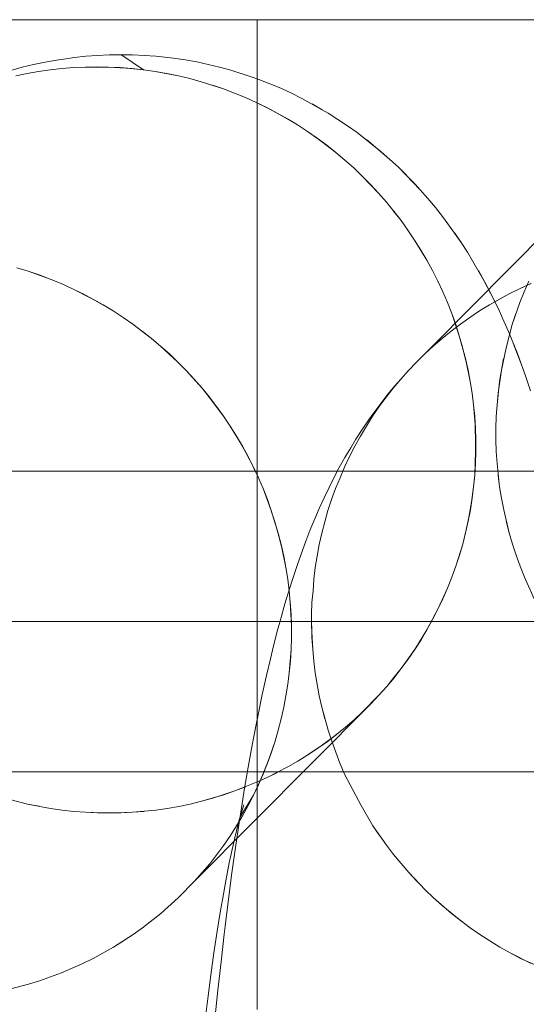
# Model space of a CAD drawing. Units: millimetres. Extents: x 33097 to 40950, y 4976 to 14124.
# Drawn here: x 34388 to 34391, y 9153 to 9160 of the extents above; entities that cross this region are included whole.
import ezdxf

# ---------------------------------------------------------------- set-up
doc = ezdxf.new("R2010")
doc.units = ezdxf.units.MM
doc.header["$MEASUREMENT"] = 0
doc.linetypes.add('Krawędzie ukryte', pattern=[170, 120, -50])
doc.layers.add('zestaw_Nr_pióra__7_Nr_pióra__7_Nr_pióra__7', color=7, linetype='Continuous', lineweight=18)

msp = doc.modelspace()

# ---------------------------------------------------------------- linework, layer by layer
at = {"layer": 'zestaw_Nr_pióra__7_Nr_pióra__7_Nr_pióra__7', "linetype": 'Continuous'}
for p, q in [((34408.1414, 9159.5467), (34347.655, 9159.5467)), ((34369.3093, 9159.5467), (34389.3093, 9159.5467)), ((34389.3093, 9159.5467), (34389.3093, 9159.3947)), ((34389.3093, 9159.3947), (34389.3093, 9158.9436)), ((34388.0519, 9159.2891), (34387.9749, 9159.278)), ((34388.0918, 9159.2946), (34388.0519, 9159.2891)), ((34388.1692, 9159.3032), (34388.0918, 9159.2946)), ((34388.2469, 9159.3094), (34388.1692, 9159.3032)), ((34388.3247, 9159.3131), (34388.2469, 9159.3094)), ((34388.4805, 9159.3131), (34388.3247, 9159.3131)), ((34388.4026, 9159.3143), (34388.5543, 9159.2136)), ((34388.5583, 9159.3094), (34388.4805, 9159.3131)), ((34388.6359, 9159.3032), (34388.5583, 9159.3094)), ((34388.7532, 9159.2903), (34388.6359, 9159.3032)), ((34388.6758, 9159.2989), (34388.7532, 9159.2903)), ((34388.8303, 9159.2792), (34388.7532, 9159.2903)), ((34387.7463, 9159.2303), (34387.6712, 9159.2096)), ((34387.822, 9159.2486), (34387.7463, 9159.2303)), ((34387.8982, 9159.2646), (34387.822, 9159.2486)), ((34387.9749, 9159.278), (34387.8982, 9159.2646)), ((34387.9327, 9159.2136), (34388.01, 9159.2221)), ((34388.01, 9159.2221), (34387.9327, 9159.2136)), ((34388.01, 9159.2221), (34388.0876, 9159.2282)), ((34388.0876, 9159.2282), (34388.01, 9159.2221)), ((34388.0876, 9159.2282), (34388.2432, 9159.2331)), ((34388.0876, 9159.2282), (34388.1653, 9159.2319)), ((34388.1653, 9159.2319), (34388.0876, 9159.2282)), ((34388.2432, 9159.2331), (34388.1653, 9159.2319)), ((34388.1653, 9159.2319), (34388.3211, 9159.2319)), ((34388.2432, 9159.2331), (34388.399, 9159.2282)), ((34388.3211, 9159.2319), (34388.2432, 9159.2331)), ((34388.3211, 9159.2319), (34388.4767, 9159.2221)), ((34388.4767, 9159.2221), (34388.3211, 9159.2319)), ((34388.399, 9159.2282), (34388.5543, 9159.2136)), ((34388.399, 9159.2282), (34388.4767, 9159.2221)), ((34388.5543, 9159.2136), (34388.4767, 9159.2221)), ((34388.907, 9159.2657), (34388.8303, 9159.2792)), ((34389.0589, 9159.2315), (34388.907, 9159.2657)), ((34388.9832, 9159.2498), (34389.0589, 9159.2315)), ((34389.134, 9159.2108), (34389.0589, 9159.2315)), ((34387.7793, 9159.1892), (34387.7032, 9159.1734)), ((34387.7793, 9159.1892), (34387.8558, 9159.2026)), ((34387.8558, 9159.2026), (34387.7793, 9159.1892)), ((34387.8558, 9159.2026), (34387.9327, 9159.2136)), ((34387.9327, 9159.2136), (34387.8558, 9159.2026)), ((34388.5543, 9159.2136), (34388.6316, 9159.2026)), ((34388.6316, 9159.2026), (34388.5543, 9159.2136)), ((34388.6316, 9159.2026), (34388.7851, 9159.1734)), ((34388.7086, 9159.1892), (34388.6316, 9159.2026)), ((34388.7086, 9159.1892), (34388.7851, 9159.1734)), ((34388.7851, 9159.1734), (34388.7086, 9159.1892)), ((34388.7851, 9159.1734), (34388.8611, 9159.1552)), ((34388.8611, 9159.1552), (34388.7851, 9159.1734)), ((34388.8611, 9159.1552), (34388.9366, 9159.1347)), ((34388.9366, 9159.1347), (34388.8611, 9159.1552)), ((34389.2819, 9159.1622), (34389.134, 9159.2108)), ((34389.2083, 9159.1877), (34389.2819, 9159.1622)), ((34389.3213, 9159.1482), (34389.2819, 9159.1622)), ((34388.9366, 9159.1347), (34389.0856, 9159.0865)), ((34389.0856, 9159.0865), (34388.9366, 9159.1347)), ((34389.0114, 9159.1118), (34389.0856, 9159.0865)), ((34389.0114, 9159.1118), (34389.0856, 9159.0865)), ((34389.0856, 9159.0865), (34389.1589, 9159.059)), ((34389.2313, 9159.0292), (34389.0856, 9159.0865)), ((34389.0856, 9159.0865), (34389.2313, 9159.0292)), ((34389.3939, 9159.1205), (34389.3213, 9159.1482)), ((34389.4657, 9159.0905), (34389.3939, 9159.1205)), ((34389.5364, 9159.0583), (34389.4657, 9159.0905)), ((34389.1589, 9159.059), (34389.2313, 9159.0292)), ((34389.2313, 9159.0292), (34389.3028, 9158.9971)), ((34389.3028, 9158.9971), (34389.2313, 9159.0292)), ((34389.6061, 9159.0238), (34389.5364, 9159.0583)), ((34389.742, 9158.9483), (34389.6061, 9159.0238)), ((34389.3028, 9158.9971), (34389.3734, 9158.9629)), ((34389.3707, 9158.9628), (34389.3028, 9158.9971)), ((34389.4428, 9158.9264), (34389.3707, 9158.9628)), ((34389.3734, 9158.9629), (34389.5111, 9158.8878)), ((34389.6747, 9158.9871), (34389.742, 9158.9483)), ((34389.3093, 9158.9436), (34389.3093, 9158.2069)), ((34389.4428, 9158.9264), (34389.5111, 9158.8878)), ((34389.5782, 9158.8471), (34389.4428, 9158.9264)), ((34389.7805, 9158.925), (34389.742, 9158.9483)), ((34389.911, 9158.8412), (34389.7805, 9158.925)), ((34389.5111, 9158.8878), (34389.5782, 9158.8471)), ((34389.5111, 9158.8878), (34389.5782, 9158.8471)), ((34389.5782, 9158.8471), (34389.644, 9158.8043)), ((34389.644, 9158.8043), (34389.5782, 9158.8471)), ((34389.8464, 9158.8842), (34389.911, 9158.8412)), ((34389.9742, 9158.7963), (34389.911, 9158.8412)), ((34389.644, 9158.8043), (34389.7084, 9158.7596)), ((34389.7715, 9158.7128), (34389.644, 9158.8043)), ((34389.7084, 9158.7596), (34389.8331, 9158.6641)), ((34389.7084, 9158.7596), (34389.7715, 9158.7128)), ((34390.1336, 9158.6685), (34389.9742, 9158.7963)), ((34389.7715, 9158.7128), (34389.8331, 9158.6641)), ((34389.8331, 9158.6641), (34389.7715, 9158.7128)), ((34390.0359, 9158.7493), (34390.0962, 9158.7004)), ((34390.0962, 9158.7004), (34390.192, 9158.6179)), ((34389.8331, 9158.6641), (34389.8932, 9158.6135)), ((34389.8932, 9158.6135), (34389.8331, 9158.6641)), ((34390.2488, 9158.5654), (34390.1336, 9158.6685)), ((34389.8932, 9158.6135), (34389.9516, 9158.5611)), ((34389.9516, 9158.5611), (34389.8932, 9158.6135)), ((34390.192, 9158.6179), (34390.2488, 9158.5654)), ((34390.3937, 9158.415), (34390.2488, 9158.5654)), ((34390.2488, 9158.5654), (34390.3572, 9158.4552)), ((34389.9516, 9158.5611), (34390.0636, 9158.4509)), ((34390.0084, 9158.5069), (34389.9516, 9158.5611)), ((34390.0084, 9158.5069), (34390.0636, 9158.4509)), ((34390.1169, 9158.3933), (34390.0084, 9158.5069)), ((34391.5949, 9158.5069), (34390.4744, 9157.3772)), ((34390.0636, 9158.4509), (34390.1169, 9158.3933)), ((34390.0636, 9158.4509), (34390.1169, 9158.3933)), ((34390.3572, 9158.4552), (34390.3937, 9158.415)), ((34390.1169, 9158.3933), (34390.1685, 9158.3341)), ((34390.1685, 9158.3341), (34390.1169, 9158.3933)), ((34390.445, 9158.3576), (34390.3937, 9158.415)), ((34390.1685, 9158.3341), (34390.266, 9158.211)), ((34390.266, 9158.211), (34390.1685, 9158.3341)), ((34390.4944, 9158.2986), (34390.445, 9158.3576)), ((34390.2166, 9158.2734), (34390.266, 9158.211)), ((34390.2182, 9158.2733), (34390.266, 9158.211)), ((34390.5419, 9158.238), (34390.4944, 9158.2986)), ((34390.5774, 9158.1898), (34390.5419, 9158.238)), ((34389.3093, 9158.2069), (34389.3093, 9157.2071)), ((34390.266, 9158.211), (34390.3118, 9158.1472)), ((34390.3118, 9158.1472), (34390.266, 9158.211)), ((34390.666, 9158.0649), (34390.5774, 9158.1898)), ((34390.3118, 9158.1472), (34390.3556, 9158.0821)), ((34390.3556, 9158.0821), (34390.3118, 9158.1472)), ((34390.6227, 9158.1281), (34390.666, 9158.0649)), ((34390.3556, 9158.0821), (34390.4371, 9157.948)), ((34390.3974, 9158.0157), (34390.3556, 9158.0821)), ((34390.7072, 9158.0004), (34390.666, 9158.0649)), ((34390.3974, 9158.0157), (34390.4371, 9157.948)), ((34390.4371, 9157.948), (34390.3974, 9158.0157)), ((34390.7418, 9157.9446), (34390.7072, 9158.0004)), ((34390.4371, 9157.948), (34390.4747, 9157.8792)), ((34390.4747, 9157.8792), (34390.4371, 9157.948)), ((34390.8174, 9157.8126), (34390.7418, 9157.9446)), ((34387.7104, 9157.8984), (34387.7852, 9157.8755)), ((34387.7104, 9157.8984), (34387.7852, 9157.8755)), ((34387.7852, 9157.8755), (34387.8593, 9157.8503)), ((34387.7852, 9157.8755), (34387.9326, 9157.8227)), ((34387.8593, 9157.8503), (34388.0051, 9157.7929)), ((34387.8593, 9157.8503), (34387.9326, 9157.8227)), ((34387.8593, 9157.8503), (34387.9326, 9157.8227)), ((34390.4747, 9157.8792), (34390.5101, 9157.8092)), ((34390.5101, 9157.8092), (34390.4747, 9157.8792)), ((34390.7807, 9157.8792), (34390.8512, 9157.7493)), ((34387.9326, 9157.8227), (34388.0051, 9157.7929)), ((34388.0051, 9157.7929), (34388.0766, 9157.7609)), ((34388.0051, 9157.7929), (34388.0766, 9157.7609)), ((34390.5101, 9157.8092), (34390.5433, 9157.7382)), ((34390.5433, 9157.7382), (34390.5101, 9157.8092)), ((34390.8855, 9157.682), (34390.8174, 9157.8126)), ((34391.0583, 9157.7609), (34391.132, 9157.793)), ((34391.0583, 9157.7609), (34391.1288, 9157.7929)), ((34391.0851, 9157.7382), (34391.116, 9157.8092)), ((34388.0766, 9157.7609), (34388.1445, 9157.7266)), ((34388.0766, 9157.7609), (34388.2166, 9157.6901)), ((34388.1445, 9157.7266), (34388.2849, 9157.6515)), ((34388.1471, 9157.7266), (34388.2849, 9157.6515)), ((34390.5433, 9157.7382), (34390.5743, 9157.6663)), ((34390.5743, 9157.6663), (34390.5433, 9157.7382)), ((34390.8512, 9157.7493), (34390.8855, 9157.682)), ((34390.8536, 9157.6515), (34390.9889, 9157.7266)), ((34390.9206, 9157.6901), (34390.9889, 9157.7266)), ((34390.9889, 9157.7266), (34391.0583, 9157.7609)), ((34390.9889, 9157.7266), (34391.0583, 9157.7609)), ((34391.0565, 9157.6663), (34391.0851, 9157.7382)), ((34388.2166, 9157.6901), (34388.3519, 9157.6108)), ((34388.2849, 9157.6515), (34388.3519, 9157.6108)), ((34388.2849, 9157.6515), (34388.3519, 9157.6108)), ((34390.5743, 9157.6663), (34390.603, 9157.5934)), ((34390.603, 9157.5934), (34390.5743, 9157.6663)), ((34390.7879, 9157.6108), (34390.8536, 9157.6515)), ((34390.7879, 9157.6108), (34390.8536, 9157.6515)), ((34390.8536, 9157.6515), (34390.9206, 9157.6901)), ((34390.8536, 9157.6515), (34390.9206, 9157.6901)), ((34390.9176, 9157.6137), (34390.8855, 9157.682)), ((34391.0061, 9157.5197), (34391.0565, 9157.6663)), ((34388.3519, 9157.6108), (34388.4178, 9157.5681)), ((34388.3519, 9157.6108), (34388.4178, 9157.5681)), ((34390.603, 9157.5934), (34390.6295, 9157.5197)), ((34390.6536, 9157.4453), (34390.603, 9157.5934)), ((34390.7234, 9157.5681), (34390.7879, 9157.6108)), ((34390.7234, 9157.5681), (34390.7879, 9157.6108)), ((34390.9506, 9157.5432), (34390.9176, 9157.6137)), ((34391.0061, 9157.5197), (34391.0301, 9157.5934)), ((34388.4178, 9157.5681), (34388.4822, 9157.5233)), ((34388.4178, 9157.5681), (34388.4822, 9157.5233)), ((34388.4822, 9157.5233), (34388.6069, 9157.4278)), ((34388.4822, 9157.5233), (34388.6069, 9157.4278)), ((34388.4822, 9157.5233), (34388.6069, 9157.4278)), ((34390.5989, 9157.4765), (34390.6604, 9157.5233)), ((34390.5989, 9157.4765), (34390.6604, 9157.5233)), ((34390.6295, 9157.5197), (34390.6536, 9157.4453)), ((34390.6295, 9157.5197), (34390.6754, 9157.3701)), ((34390.6604, 9157.5233), (34390.7234, 9157.5681)), ((34390.6604, 9157.5233), (34390.7234, 9157.5681)), ((34390.9801, 9157.4744), (34390.9506, 9157.5432)), ((34390.9653, 9157.366), (34391.0061, 9157.5197)), ((34388.5453, 9157.4765), (34388.6069, 9157.4278)), ((34390.5389, 9157.4278), (34390.5989, 9157.4765)), ((34390.5389, 9157.4278), (34390.5989, 9157.4765)), ((34391.0396, 9157.3274), (34390.9801, 9157.4744)), ((34388.6069, 9157.4278), (34388.7254, 9157.3248)), ((34388.6069, 9157.4278), (34388.6669, 9157.3772)), ((34388.6069, 9157.4278), (34388.6669, 9157.3772)), ((34390.4805, 9157.3772), (34390.5389, 9157.4278)), ((34390.4805, 9157.3772), (34390.5389, 9157.4278)), ((34390.6536, 9157.4453), (34390.6948, 9157.2944)), ((34390.6948, 9157.2944), (34390.6536, 9157.4453)), ((34391.0126, 9157.3964), (34391.0714, 9157.2422)), ((34388.6669, 9157.3772), (34388.7822, 9157.2706)), ((34388.7254, 9157.3248), (34388.7822, 9157.2706)), ((34388.7254, 9157.3248), (34388.7822, 9157.2706)), ((34390.4237, 9157.3248), (34390.3687, 9157.2706)), ((34390.3687, 9157.2706), (34390.4237, 9157.3248)), ((34390.4744, 9157.3772), (34390.4237, 9157.3248)), ((34390.4237, 9157.3248), (34390.4805, 9157.3772)), ((34390.6754, 9157.3701), (34390.7118, 9157.2181)), ((34390.9336, 9157.2181), (34390.9653, 9157.366)), ((34391.0958, 9157.173), (34391.0396, 9157.3274)), ((34388.7822, 9157.2706), (34388.8373, 9157.2146)), ((34388.7822, 9157.2706), (34388.8373, 9157.2146)), ((34390.3687, 9157.2706), (34390.3154, 9157.2146)), ((34390.3154, 9157.2146), (34390.3687, 9157.2706)), ((34390.6948, 9157.2944), (34390.7118, 9157.2181)), ((34390.7265, 9157.1413), (34390.6948, 9157.2944)), ((34390.9214, 9157.1413), (34390.9481, 9157.2944)), ((34388.8373, 9157.2146), (34388.9423, 9157.0978)), ((34388.8373, 9157.2146), (34388.8907, 9157.157)), ((34388.8373, 9157.2146), (34388.8907, 9157.157)), ((34389.3093, 9157.2071), (34389.3093, 9155.9745)), ((34390.3154, 9157.2146), (34390.2639, 9157.157)), ((34390.2639, 9157.157), (34390.3154, 9157.2146)), ((34390.7118, 9157.2181), (34390.7265, 9157.1413)), ((34390.7118, 9157.2181), (34390.7265, 9157.1413)), ((34390.9117, 9157.0642), (34390.9336, 9157.2181)), ((34391.0714, 9157.2422), (34391.0958, 9157.173)), ((34388.8907, 9157.157), (34388.9423, 9157.0978)), ((34390.2639, 9157.157), (34390.2143, 9157.0978)), ((34390.2277, 9157.116), (34390.2639, 9157.157)), ((34390.7265, 9157.1413), (34390.7387, 9157.0642)), ((34390.7387, 9157.0642), (34390.7265, 9157.1413)), ((34390.9044, 9156.9868), (34390.9214, 9157.1413)), ((34391.127, 9157.0808), (34391.0958, 9157.173)), ((34388.9423, 9157.0978), (34388.9903, 9157.0371)), ((34388.9423, 9157.0978), (34388.992, 9157.037)), ((34390.2143, 9157.0978), (34390.1666, 9157.037)), ((34390.1783, 9157.057), (34390.2277, 9157.116)), ((34390.7387, 9157.0642), (34390.7485, 9156.9868)), ((34390.7559, 9156.9091), (34390.7387, 9157.0642)), ((34390.8996, 9156.9091), (34390.9117, 9157.0642)), ((34388.9903, 9157.0371), (34389.0856, 9156.911)), ((34388.992, 9157.037), (34389.0856, 9156.911)), ((34390.0853, 9156.9345), (34390.1308, 9156.9965)), ((34390.1666, 9157.037), (34390.1208, 9156.9747)), ((34390.1308, 9156.9965), (34390.1783, 9157.057)), ((34389.0397, 9156.9747), (34389.0856, 9156.911)), ((34390.05, 9156.8855), (34390.0853, 9156.9345)), ((34390.1208, 9156.9747), (34390.077, 9156.911)), ((34390.7485, 9156.9868), (34390.7559, 9156.9091)), ((34390.7485, 9156.9868), (34390.7608, 9156.8313)), ((34390.8996, 9156.9091), (34390.9044, 9156.9868)), ((34389.0856, 9156.911), (34389.1294, 9156.8459)), ((34389.0856, 9156.911), (34389.1294, 9156.8459)), ((34390.0068, 9156.8224), (34390.05, 9156.8855)), ((34390.077, 9156.911), (34390.0353, 9156.8459)), ((34390.7559, 9156.9091), (34390.7608, 9156.8313)), ((34390.7609, 9156.7536), (34390.7559, 9156.9091)), ((34390.8972, 9156.8313), (34390.8996, 9156.9091)), ((34389.1294, 9156.8459), (34389.1712, 9156.7794)), ((34389.1294, 9156.8459), (34389.2109, 9156.7118)), ((34389.9656, 9156.758), (34390.0068, 9156.8224)), ((34390.0353, 9156.8459), (34389.9957, 9156.7794)), ((34390.7608, 9156.8313), (34390.7633, 9156.7534)), ((34390.7608, 9156.8313), (34390.7627, 9156.7145)), ((34390.8972, 9156.7534), (34390.8972, 9156.8313)), ((34389.1712, 9156.7794), (34389.2485, 9156.6429)), ((34389.1712, 9156.7794), (34389.2109, 9156.7118)), ((34389.1712, 9156.7794), (34389.2109, 9156.7118)), ((34389.931, 9156.7011), (34389.9656, 9156.758)), ((34389.9957, 9156.7794), (34389.9582, 9156.7118)), ((34390.7622, 9156.6757), (34390.7609, 9156.7536)), ((34390.7633, 9156.7534), (34390.7634, 9156.6756)), ((34390.8997, 9156.6756), (34390.8972, 9156.7534)), ((34389.2109, 9156.7118), (34389.2839, 9156.573)), ((34389.2109, 9156.7118), (34389.2485, 9156.6429)), ((34389.8922, 9156.6358), (34389.931, 9156.7011)), ((34389.9582, 9156.7118), (34389.9229, 9156.6429)), ((34390.7561, 9156.5201), (34390.7622, 9156.6757)), ((34390.7622, 9156.6757), (34390.7561, 9156.5201)), ((34390.7634, 9156.6756), (34390.761, 9156.5977)), ((34390.7627, 9156.7145), (34390.7622, 9156.6757)), ((34390.9046, 9156.5977), (34390.8997, 9156.6756)), ((34389.2485, 9156.6429), (34389.3171, 9156.502)), ((34389.2485, 9156.6429), (34389.3171, 9156.502)), ((34389.8555, 9156.5693), (34389.8922, 9156.6358)), ((34389.9229, 9156.6429), (34389.8898, 9156.573)), ((34387.7625, 9156.5467), (34387.1899, 9156.5467)), ((34388.3267, 9156.5467), (34387.7625, 9156.5467)), ((34388.882, 9156.5467), (34388.3267, 9156.5467)), ((34389.4278, 9156.5467), (34388.882, 9156.5467)), ((34389.2839, 9156.573), (34389.3171, 9156.502)), ((34389.9635, 9156.5467), (34389.4278, 9156.5467)), ((34389.8217, 9156.5049), (34389.8555, 9156.5693)), ((34389.8898, 9156.573), (34389.8602, 9156.5019)), ((34390.4886, 9156.5467), (34389.9635, 9156.5467)), ((34391.0026, 9156.5467), (34390.4886, 9156.5467)), ((34390.761, 9156.5977), (34390.7561, 9156.5201)), ((34390.9218, 9156.4427), (34390.9046, 9156.5977)), ((34391.5051, 9156.5467), (34391.0026, 9156.5467)), ((34389.3171, 9156.502), (34389.3481, 9156.43)), ((34389.3171, 9156.502), (34389.3481, 9156.43)), ((34389.7875, 9156.4377), (34389.8217, 9156.5049)), ((34389.8602, 9156.5019), (34389.8302, 9156.43)), ((34390.7561, 9156.5201), (34390.7391, 9156.3655)), ((34390.7488, 9156.4427), (34390.7561, 9156.5201)), ((34390.9218, 9156.4427), (34390.912, 9156.5201)), ((34389.3481, 9156.43), (34389.4032, 9156.2834)), ((34389.3481, 9156.43), (34389.3768, 9156.3571)), ((34389.3481, 9156.43), (34389.3768, 9156.3571)), ((34389.7554, 9156.3695), (34389.7875, 9156.4377)), ((34389.8302, 9156.43), (34389.8039, 9156.3571)), ((34390.7488, 9156.4427), (34390.727, 9156.2888)), ((34390.727, 9156.2888), (34390.7488, 9156.4427)), ((34390.9341, 9156.3655), (34390.9218, 9156.4427)), ((34389.3768, 9156.3571), (34389.4274, 9156.209)), ((34389.3768, 9156.3571), (34389.4032, 9156.2834)), ((34389.7225, 9156.298), (34389.7554, 9156.3695)), ((34389.8039, 9156.3571), (34389.7799, 9156.2834)), ((34390.7391, 9156.3655), (34390.7124, 9156.2125)), ((34390.7391, 9156.3655), (34390.727, 9156.2888)), ((34390.9487, 9156.2888), (34390.9341, 9156.3655)), ((34389.4032, 9156.2834), (34389.4491, 9156.1338)), ((34389.4032, 9156.2834), (34389.4491, 9156.1338)), ((34389.693, 9156.2293), (34389.7225, 9156.298)), ((34389.7799, 9156.2834), (34389.7582, 9156.209)), ((34390.727, 9156.2888), (34390.6955, 9156.1368)), ((34390.7124, 9156.2125), (34390.727, 9156.2888)), ((34390.9852, 9156.1368), (34390.9487, 9156.2888)), ((34389.4274, 9156.209), (34389.4686, 9156.0581)), ((34389.6605, 9156.1504), (34389.693, 9156.2293)), ((34389.7582, 9156.209), (34389.7388, 9156.1338)), ((34390.7124, 9156.2125), (34390.6762, 9156.0616)), ((34390.6955, 9156.1368), (34390.7124, 9156.2125)), ((34390.9852, 9156.1368), (34390.9658, 9156.2125)), ((34389.6336, 9156.0814), (34389.6605, 9156.1504)), ((34389.4491, 9156.1338), (34389.4686, 9156.0581)), ((34389.4491, 9156.1338), (34389.4856, 9155.9818)), ((34389.6018, 9155.9952), (34389.6336, 9156.0814)), ((34389.7388, 9156.1338), (34389.7219, 9156.0581)), ((34390.6955, 9156.1368), (34390.6762, 9156.0616)), ((34390.6762, 9156.0616), (34390.6955, 9156.1368)), ((34391.007, 9156.0616), (34390.9852, 9156.1368)), ((34389.4686, 9156.0581), (34389.5002, 9155.9051)), ((34389.4686, 9156.0581), (34389.4856, 9155.9818)), ((34389.4686, 9156.0581), (34389.4856, 9155.9818)), ((34389.7219, 9156.0581), (34389.7073, 9155.9818)), ((34390.6304, 9155.9135), (34390.6762, 9156.0616)), ((34390.6762, 9156.0616), (34390.6545, 9155.9872)), ((34391.0311, 9155.9872), (34391.007, 9156.0616)), ((34389.3093, 9155.9745), (34389.3093, 9154.5467)), ((34389.4856, 9155.9818), (34389.5002, 9155.9051)), ((34389.5774, 9155.9262), (34389.6018, 9155.9952)), ((34389.7073, 9155.9818), (34389.6952, 9155.9051)), ((34390.6545, 9155.9872), (34390.6304, 9155.9135)), ((34390.6545, 9155.9872), (34390.6304, 9155.9135)), ((34391.0575, 9155.9135), (34391.0311, 9155.9872)), ((34389.5002, 9155.9051), (34389.5125, 9155.828)), ((34389.5002, 9155.9051), (34389.5125, 9155.828)), ((34389.5463, 9155.833), (34389.5774, 9155.9262)), ((34389.6952, 9155.9051), (34389.6855, 9155.828)), ((34390.6304, 9155.9135), (34390.6041, 9155.8406)), ((34390.6041, 9155.8406), (34390.6304, 9155.9135)), ((34391.0862, 9155.8406), (34391.0575, 9155.9135)), ((34389.5125, 9155.828), (34389.5223, 9155.7505)), ((34389.5125, 9155.828), (34389.5223, 9155.7505)), ((34389.5245, 9155.764), (34389.5463, 9155.833)), ((34389.6855, 9155.828), (34389.6806, 9155.7503)), ((34390.6041, 9155.8406), (34390.5754, 9155.7686)), ((34390.5754, 9155.7686), (34390.6041, 9155.8406)), ((34391.1504, 9155.6976), (34391.0862, 9155.8406)), ((34391.1504, 9155.6976), (34391.0862, 9155.8406)), ((34389.494, 9155.6641), (34389.5245, 9155.764)), ((34389.5223, 9155.7505), (34389.5297, 9155.6729)), ((34389.5223, 9155.7505), (34389.5346, 9155.5951)), ((34389.6806, 9155.7503), (34389.6733, 9155.6729)), ((34390.5754, 9155.7686), (34390.5114, 9155.6277)), ((34390.5445, 9155.6976), (34390.5754, 9155.7686)), ((34390.4761, 9155.5588), (34390.5445, 9155.6976)), ((34390.5445, 9155.6976), (34390.5114, 9155.6277)), ((34389.4639, 9155.5567), (34389.494, 9155.6641)), ((34389.5297, 9155.6729), (34389.5371, 9155.5172)), ((34389.5297, 9155.6729), (34389.5346, 9155.5951)), ((34389.5297, 9155.6729), (34389.5346, 9155.5951)), ((34389.6733, 9155.6729), (34389.6709, 9155.5951)), ((34390.5114, 9155.6277), (34390.4386, 9155.4912)), ((34390.5114, 9155.6277), (34390.4761, 9155.5588)), ((34389.4451, 9155.4888), (34389.4639, 9155.5567)), ((34389.5346, 9155.5951), (34389.5371, 9155.5172)), ((34389.6709, 9155.5951), (34389.6735, 9155.4393)), ((34389.671, 9155.5172), (34389.6709, 9155.5951)), ((34390.399, 9155.4248), (34390.4761, 9155.5588)), ((34390.4761, 9155.5588), (34390.4386, 9155.4912)), ((34411.7469, 9155.5467), (34346.7469, 9155.5467)), ((34389.4157, 9155.3751), (34389.4451, 9155.4888)), ((34389.5371, 9155.5172), (34389.5371, 9155.4393)), ((34389.5371, 9155.5172), (34389.5371, 9155.4393)), ((34389.6784, 9155.3615), (34389.671, 9155.5172)), ((34390.4386, 9155.4912), (34390.3573, 9155.3596)), ((34390.4386, 9155.4912), (34390.399, 9155.4248)), ((34389.5371, 9155.4393), (34389.5347, 9155.3615)), ((34389.5371, 9155.4393), (34389.5347, 9155.3615)), ((34389.6735, 9155.4393), (34389.6858, 9155.2838)), ((34390.399, 9155.4248), (34390.3135, 9155.2959)), ((34390.3573, 9155.3596), (34390.399, 9155.4248)), ((34389.3995, 9155.3077), (34389.4157, 9155.3751)), ((34389.5347, 9155.3615), (34389.5226, 9155.2064)), ((34389.5347, 9155.3615), (34389.5299, 9155.2838)), ((34390.3573, 9155.3596), (34390.2678, 9155.2336)), ((34390.3135, 9155.2959), (34390.3573, 9155.3596)), ((34389.3709, 9155.1879), (34389.3995, 9155.3077)), ((34390.3135, 9155.2959), (34390.2678, 9155.2336)), ((34390.2678, 9155.2336), (34390.3135, 9155.2959)), ((34389.5299, 9155.2838), (34389.5226, 9155.2064)), ((34389.5299, 9155.2838), (34389.5226, 9155.2064)), ((34389.6858, 9155.2838), (34389.6956, 9155.2064)), ((34390.2181, 9155.1744), (34390.2678, 9155.2336)), ((34390.2678, 9155.2336), (34390.2201, 9155.1728)), ((34389.3427, 9155.0611), (34389.3709, 9155.1879)), ((34389.5226, 9155.2064), (34389.5129, 9155.1293)), ((34389.5226, 9155.2064), (34389.5129, 9155.1293)), ((34389.6956, 9155.2064), (34389.7225, 9155.0525)), ((34389.7078, 9155.1293), (34389.6956, 9155.2064)), ((34390.1704, 9155.1136), (34390.2181, 9155.1744)), ((34390.2201, 9155.1728), (34390.1704, 9155.1136)), ((34389.5129, 9155.1293), (34389.5008, 9155.0525)), ((34389.5129, 9155.1293), (34389.5008, 9155.0525)), ((34390.0656, 9155), (34390.1704, 9155.1136)), ((34390.1704, 9155.1136), (34390.1189, 9155.056)), ((34389.3151, 9154.9273), (34389.3427, 9155.0611)), ((34389.5008, 9155.0525), (34389.4862, 9154.9762)), ((34389.5008, 9155.0525), (34389.4862, 9154.9762)), ((34389.7225, 9155.0525), (34389.7395, 9154.9762)), ((34390.1189, 9155.056), (34390.0106, 9154.9458)), ((34390.1189, 9155.056), (34390.0656, 9155)), ((34388.8927, 9153.8197), (34390.0656, 9155)), ((34389.4862, 9154.9762), (34389.4693, 9154.9005)), ((34389.4862, 9154.9762), (34389.4693, 9154.9005)), ((34389.7395, 9154.9762), (34389.7807, 9154.8254)), ((34389.7589, 9154.9005), (34389.7395, 9154.9762)), ((34390.0656, 9155), (34390.0106, 9154.9458)), ((34389.3021, 9154.8629), (34389.3151, 9154.9273)), ((34389.4693, 9154.9005), (34389.4499, 9154.8254)), ((34389.4693, 9154.9005), (34389.4499, 9154.8254)), ((34390.0106, 9154.9458), (34389.9538, 9154.8934)), ((34389.2753, 9154.7238), (34389.3021, 9154.8629)), ((34389.8954, 9154.8428), (34389.7739, 9154.7473)), ((34389.9538, 9154.8934), (34389.8954, 9154.8428)), ((34389.4499, 9154.8254), (34389.4282, 9154.7509)), ((34389.4499, 9154.8254), (34389.4282, 9154.7509)), ((34389.8354, 9154.7941), (34389.7109, 9154.7025)), ((34389.7807, 9154.8254), (34389.8048, 9154.7509)), ((34389.249, 9154.5781), (34389.2753, 9154.7238)), ((34389.4282, 9154.7509), (34389.3779, 9154.6043)), ((34389.4282, 9154.7509), (34389.4042, 9154.6772)), ((34389.7739, 9154.7473), (34389.6465, 9154.6598)), ((34389.7109, 9154.7025), (34389.6465, 9154.6598)), ((34389.8048, 9154.7509), (34389.8313, 9154.6772)), ((34389.4042, 9154.6772), (34389.3492, 9154.5324)), ((34389.4042, 9154.6772), (34389.3779, 9154.6043)), ((34389.6465, 9154.6598), (34389.5807, 9154.6191)), ((34389.8313, 9154.6772), (34389.86, 9154.6043)), ((34389.2234, 9154.4259), (34389.249, 9154.5781)), ((34389.3779, 9154.6043), (34389.3183, 9154.4614)), ((34389.3698, 9154.5867), (34389.363, 9154.5686)), ((34389.3779, 9154.6043), (34389.3698, 9154.5867)), ((34389.5137, 9154.5805), (34389.376, 9154.5097)), ((34389.5807, 9154.6191), (34389.5137, 9154.5805)), ((34389.86, 9154.6043), (34389.891, 9154.5324)), ((34389.3492, 9154.5324), (34389.2852, 9154.3914)), ((34389.376, 9154.5097), (34389.3056, 9154.4777)), ((34389.3093, 9154.5467), (34389.3093, 9152.9669)), ((34389.3492, 9154.5324), (34389.3183, 9154.4614)), ((34389.363, 9154.5686), (34389.3492, 9154.5324)), ((34389.4454, 9154.544), (34389.376, 9154.5097)), ((34389.891, 9154.5324), (34389.9282, 9154.4616)), ((34389.2341, 9154.4479), (34389.0884, 9154.3951)), ((34389.3056, 9154.4777), (34389.1616, 9154.4203)), ((34389.3183, 9154.4614), (34389.2499, 9154.3226)), ((34389.3183, 9154.4614), (34389.2852, 9154.3914)), ((34389.9282, 9154.4616), (34389.9998, 9154.3228)), ((34389.9998, 9154.3228), (34389.9282, 9154.4616)), ((34389.0884, 9154.3951), (34388.9395, 9154.3516)), ((34389.1616, 9154.4203), (34389.0143, 9154.3722)), ((34389.2852, 9154.3914), (34389.1958, 9154.2472)), ((34389.2136, 9154.3653), (34389.2234, 9154.4259)), ((34389.2852, 9154.3914), (34389.2499, 9154.3226)), ((34387.7822, 9154.3335), (34387.6307, 9154.3722)), ((34387.9357, 9154.3043), (34387.7822, 9154.3335)), ((34387.8587, 9154.3189), (34387.7822, 9154.3335)), ((34388.788, 9154.3177), (34388.7115, 9154.3043)), ((34388.864, 9154.3335), (34388.788, 9154.3177)), ((34389.0143, 9154.3722), (34388.864, 9154.3335)), ((34388.9395, 9154.3516), (34388.864, 9154.3335)), ((34389.2499, 9154.3226), (34389.1819, 9154.2008)), ((34389.1888, 9154.2084), (34389.2136, 9154.3653)), ((34389.2206, 9154.3285), (34389.1958, 9154.2472)), ((34389.2499, 9154.3226), (34389.2124, 9154.2549)), ((34389.9998, 9154.3228), (34390.0787, 9154.1885)), ((34390.0787, 9154.1885), (34389.9998, 9154.3228)), ((34388.013, 9154.2933), (34387.9357, 9154.3043)), ((34388.0905, 9154.2847), (34388.013, 9154.2933)), ((34388.1683, 9154.2786), (34388.0905, 9154.2847)), ((34388.3241, 9154.2737), (34388.1683, 9154.2786)), ((34388.2462, 9154.275), (34388.1683, 9154.2786)), ((34388.4019, 9154.275), (34388.2462, 9154.275)), ((34388.4797, 9154.2786), (34388.3241, 9154.2737)), ((34388.5573, 9154.2847), (34388.4019, 9154.275)), ((34388.6345, 9154.2933), (34388.4797, 9154.2786)), ((34388.7115, 9154.3043), (34388.6345, 9154.2933)), ((34389.2124, 9154.2549), (34389.1727, 9154.1885)), ((34389.1958, 9154.2472), (34389.1855, 9154.2099)), ((34389.1958, 9154.2472), (34389.1903, 9154.2278)), ((34389.1727, 9154.1885), (34389.131, 9154.1234)), ((34389.1819, 9154.2008), (34389.1576, 9154.0994)), ((34389.1646, 9154.0455), (34389.1888, 9154.2084)), ((34389.1903, 9154.2278), (34389.1832, 9154.2008)), ((34390.0787, 9154.1885), (34390.1699, 9154.0595)), ((34390.1225, 9154.1234), (34390.0787, 9154.1885)), ((34389.131, 9154.1234), (34389.0873, 9154.0596)), ((34389.0873, 9154.0596), (34389.0415, 9153.9973)), ((34389.1576, 9154.0994), (34389.1338, 9153.992)), ((34390.1699, 9154.0595), (34390.2161, 9153.9973)), ((34389.0415, 9153.9973), (34388.9938, 9153.9366)), ((34389.1338, 9153.992), (34389.1234, 9153.9431)), ((34389.1411, 9153.8766), (34389.1646, 9154.0455)), ((34390.2161, 9153.9973), (34390.3174, 9153.8773)), ((34390.3174, 9153.8773), (34390.2161, 9153.9973)), ((34388.9938, 9153.9366), (34388.9442, 9153.8773)), ((34389.1234, 9153.9431), (34389.1002, 9153.8228)), ((34388.9442, 9153.8773), (34388.8927, 9153.8197)), ((34389.1183, 9153.7021), (34389.1411, 9153.8766)), ((34390.3174, 9153.8773), (34390.4259, 9153.7638)), ((34390.3707, 9153.8197), (34390.3174, 9153.8773)), ((34388.7844, 9153.7095), (34388.8927, 9153.8197)), ((34388.8927, 9153.8197), (34388.7844, 9153.7095)), ((34389.1002, 9153.8228), (34389.0775, 9153.6969)), ((34390.4259, 9153.7638), (34390.4827, 9153.7095)), ((34388.6692, 9153.6065), (34388.7844, 9153.7095)), ((34388.7844, 9153.7095), (34388.6692, 9153.6065)), ((34389.0775, 9153.6969), (34389.0651, 9153.626)), ((34389.0962, 9153.522), (34389.1183, 9153.7021)), ((34390.4827, 9153.7095), (34390.6012, 9153.6065)), ((34390.5412, 9153.6571), (34390.4827, 9153.7095)), ((34390.6628, 9153.5578), (34390.5412, 9153.6571)), ((34388.5476, 9153.5111), (34388.6692, 9153.6065)), ((34388.6692, 9153.6065), (34388.5476, 9153.5111)), ((34389.0651, 9153.626), (34389.0432, 9153.4876)), ((34390.6012, 9153.6065), (34390.7259, 9153.5111)), ((34388.3545, 9153.3828), (34388.4846, 9153.4663)), ((34388.4846, 9153.4663), (34388.5476, 9153.5111)), ((34389.0432, 9153.4876), (34389.0218, 9153.3438)), ((34389.0688, 9153.2855), (34389.0899, 9153.4692)), ((34389.0899, 9153.4692), (34389.0962, 9153.522)), ((34390.7259, 9153.5111), (34390.7903, 9153.4663)), ((34390.7903, 9153.4663), (34390.8561, 9153.4235)), ((34388.4202, 9153.4235), (34388.3545, 9153.3828)), ((34390.8561, 9153.4235), (34390.9232, 9153.3828)), ((34388.2192, 9153.3077), (34388.3545, 9153.3828)), ((34388.3545, 9153.3828), (34388.2192, 9153.3077)), ((34389.0218, 9153.3438), (34389.0011, 9153.1949)), ((34390.9232, 9153.3828), (34391.061, 9153.3077)), ((34390.9915, 9153.3442), (34390.9232, 9153.3828)), ((34391.1315, 9153.2735), (34390.9915, 9153.3442)), ((34388.0078, 9153.2116), (34388.1498, 9153.2735)), ((34388.1498, 9153.2735), (34388.2192, 9153.3077)), ((34389.0483, 9153.0967), (34389.0688, 9153.2855)), ((34391.061, 9153.3077), (34391.2091, 9153.2415)), ((34387.8621, 9153.1588), (34388.0078, 9153.2116)), ((34388.0078, 9153.2116), (34387.8621, 9153.1588)), ((34388.0793, 9153.2414), (34388.0078, 9153.2116)), ((34387.6378, 9153.0972), (34387.788, 9153.1359)), ((34387.788, 9153.1359), (34387.8621, 9153.1588)), ((34389.0011, 9153.1949), (34388.9809, 9153.0408)), ((34389.0287, 9152.9029), (34389.0483, 9153.0967)), ((34388.9809, 9153.0408), (34388.9676, 9152.9348))]:
    msp.add_line(p, q, dxfattribs=at)
at = {"layer": 'zestaw_Nr_pióra__7_Nr_pióra__7_Nr_pióra__7', "linetype": 'Krawędzie ukryte'}
for p, q in [((34346.7469, 9154.5467), (34411.7469, 9154.5467)), ((34359.2469, 9154.5467), (34399.2469, 9154.5467))]:
    msp.add_line(p, q, dxfattribs=at)

doc.saveas('drawing.dxf')
